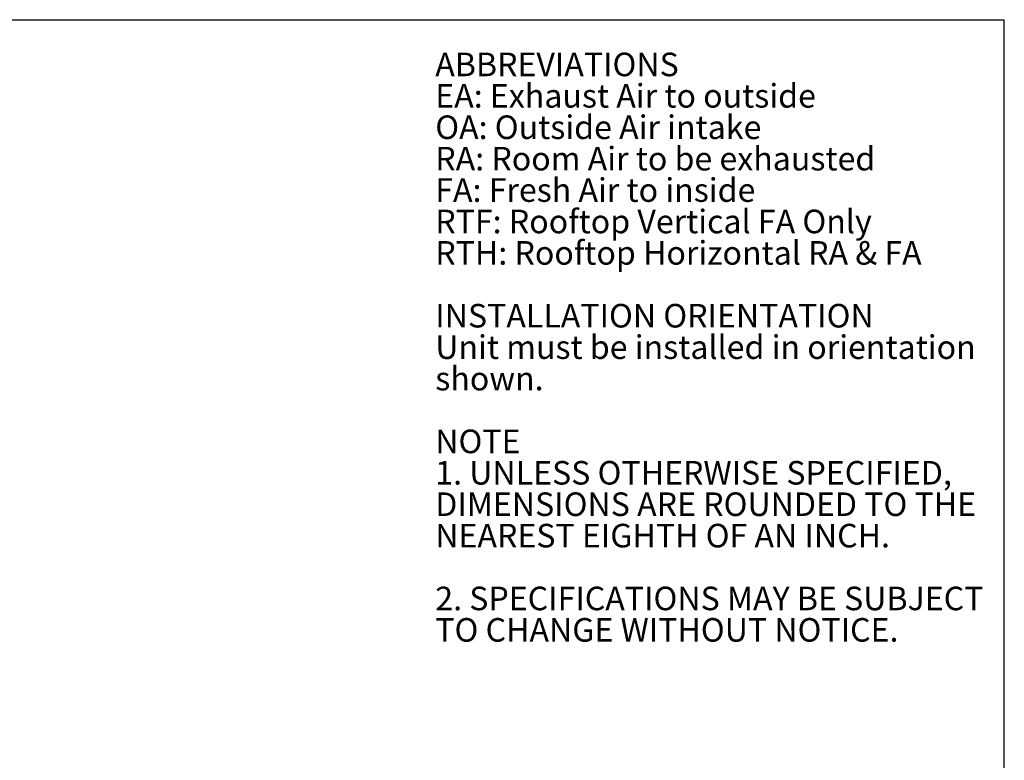
# Model space of a CAD drawing. Units: inches. Extents: x 0.3 to 10.6, y 0.4 to 8.2.
# Drawn here: x 7.1 to 10.6, y 5.6 to 8.2 of the extents above; entities that cross this region are included whole.
import ezdxf

# ---------------------------------------------------------------- set-up
doc = ezdxf.new("R2010")
doc.units = ezdxf.units.IN
doc.header["$MEASUREMENT"] = 0
doc.layers.add('DRAWING_FORMAT_LINES', color=7, linetype='Continuous', lineweight=25)
doc.layers.add('TEXT', color=7, linetype='Continuous')
doc.styles.add('SLDTEXTSTYLE0', font='GOTHIC.TTF', dxfattribs={"width": 0.913})
doc.styles.add('SLDTEXTSTYLE1', font='GOTHICB.TTF', dxfattribs={"width": 0.913})

# ---------------------------------------------------------------- blocks, each defined once
blk = doc.blocks.new('SW_NOTE_4')
at = {"layer": 'TEXT', "color": 0, "attachment_point": 1}
for s, insert, char_height, style in [('ABBREVIATIONS', (0, 0.1064), 0.083333, 'SLDTEXTSTYLE1'), ('EA: Exhaust Air to outside', (0, -0.0047), 0.083333, 'SLDTEXTSTYLE0'), ('OA: Outside Air intake', (0, -0.1158), 0.083333, 'SLDTEXTSTYLE0'), ('RA: Room Air to be exhausted', (0, -0.2269), 0.083333, 'SLDTEXTSTYLE0'), ('FA: Fresh Air to inside', (0, -0.338), 0.083333, 'SLDTEXTSTYLE0'), ('RTF: Rooftop Vertical FA Only', (0, -0.4491), 0.083333, 'SLDTEXTSTYLE0'), ('RTH: Rooftop Horizontal RA & FA', (0, -0.5602), 0.083333, 'SLDTEXTSTYLE0'), ('INSTALLATION ORIENTATION', (0, -0.7824), 0.083333, 'SLDTEXTSTYLE1'), ('Unit must be installed in orientation', (0, -0.8936), 0.083333, 'SLDTEXTSTYLE0'), ('shown.', (0, -1.0047), 0.08333, 'SLDTEXTSTYLE0'), ('NOTE', (0, -1.2269), 0.08333, 'SLDTEXTSTYLE1'), ('1. UNLESS OTHERWISE SPECIFIED,', (0, -1.338), 0.083333, 'SLDTEXTSTYLE0'), ('DIMENSIONS ARE ROUNDED TO THE', (0, -1.4491), 0.083333, 'SLDTEXTSTYLE0'), ('NEAREST EIGHTH OF AN INCH.', (0, -1.5602), 0.083333, 'SLDTEXTSTYLE0'), ('2. SPECIFICATIONS MAY BE SUBJECT', (0, -1.7824), 0.083333, 'SLDTEXTSTYLE0'), ('TO CHANGE WITHOUT NOTICE.', (0, -1.8936), 0.083333, 'SLDTEXTSTYLE0')]:
    blk.add_mtext(s, dxfattribs=dict(at, insert=insert, char_height=char_height, style=style))

msp = doc.modelspace()

# ---------------------------------------------------------------- linework, layer by layer
at = {"layer": 'DRAWING_FORMAT_LINES', "color": 8, "true_color": 0x808080}
for p in [(0.33994011, 8.17066994), (10.58994011, 1.06028389)]:
    msp.add_line(p, (10.58994011, 8.17066994), dxfattribs=at)

# ---------------------------------------------------------------- block references
at = {"layer": 'TEXT', "color": 7}
msp.add_blockref('SW_NOTE_4', (8.57736854, 7.94773814), dxfattribs=at)

doc.saveas('drawing.dxf')
